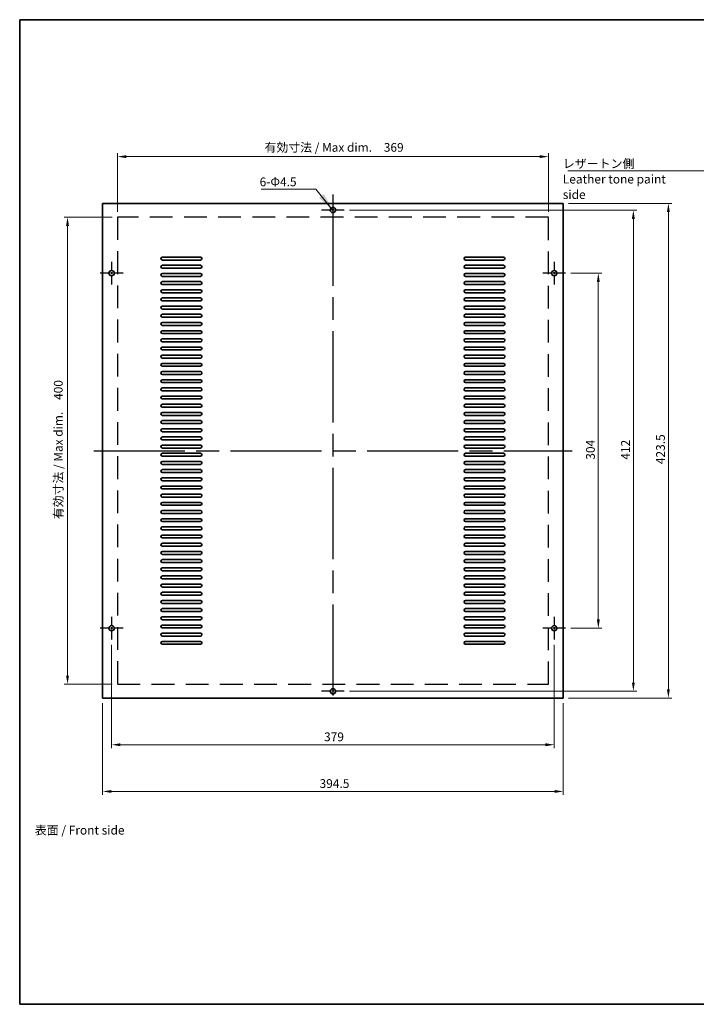
# Model space of a CAD drawing. Units: millimetres. Extents: x 94 to 12275, y 52 to 1878.
# Drawn here: x 9919 to 10499, y 52 to 895 of the extents above; entities that cross this region are included whole.
import ezdxf

# ---------------------------------------------------------------- set-up
doc = ezdxf.new("R2010")
doc.units = ezdxf.units.MM
doc.header["$LTSCALE"] = 6.5
doc.linetypes.add('ACISOTGL', pattern=[3, 2, -1])
doc.linetypes.add('AM_ISO08W050', pattern=[18, 12, -1.5, 3, -1.5])
doc.layers.get('Defpoints').update_dxf_attribs({"lineweight": 25})
for name, color, linetype, lineweight in [('AM_7', 4, 'AM_ISO08W050', 25), ('Border (ISO)', 7, 'Continuous', 35), ('Dimension (ISO)', 7, 'Continuous', 18), ('Dimension (ISO) @ 1', 7, 'Continuous', 18), ('Symbol (ISO)', 7, 'Continuous', 18), ('Visible (ISO)', 7, 'Continuous', 35)]:
    doc.layers.add(name, color=color, linetype=linetype, lineweight=lineweight)
doc.styles.add('Note Text (TK)', font='txt')
doc.dimstyles.new('Default - Method 1b (TK)', dxfattribs={"dimscale": 6.5, "dimtxt": 2.5, "dimasz": 2.5, "dimexe": 1, "dimexo": 1.5, "dimgap": 1, "dimtad": 1, "dimtoh": 1, "dimrnd": 1e-08, "dimdsep": 46, "dimtxsty": 'Note Text (TK)', "dimcen": 0.09, "dimdle": 5, "dimclrd": 100, "dimclre": 100, "dimclrt": 7, "dimadec": 1, "dimazin": 1, "dimtfac": 1, "dimtmove": 0, "dimatfit": 3, "dimfxl": 1, "dimtolj": 1, "dimlwd": -1, "dimlwe": -1, "dimarcsym": 0})
doc.dimstyles.new('Default - Method 1b (TK)$7', dxfattribs={"dimscale": 6.5, "dimtxt": 2.5, "dimasz": 2.5, "dimexe": 1, "dimexo": 1.5, "dimgap": 1, "dimtad": 1, "dimtoh": 1, "dimrnd": 1e-08, "dimdsep": 46, "dimtxsty": 'Note Text (TK)', "dimcen": 0.09, "dimdle": 5, "dimclrd": 100, "dimclre": 100, "dimclrt": 7, "dimadec": 1, "dimazin": 1, "dimtfac": 1, "dimtmove": 0, "dimatfit": 3, "dimfxl": 1, "dimtolj": 1, "dimlwd": -1, "dimlwe": -1, "dimarcsym": 0})

# ---------------------------------------------------------------- blocks, each defined once
blk = doc.blocks.new('図面枠 tk図枠')
at = {"layer": 'Border (ISO)'}
for p, q in [((14.5, 289), (405.5, 289)), ((14.5, 289), (14.5, 8)), ((14.5, 8), (405.5, 8))]:
    blk.add_line(p, q, dxfattribs=at)
blk = doc.blocks.new('*D108')
at = {"layer": 'Defpoints', "color": 0}
for p in [(10002.97, 777.75), (10002.97, 726), (10371.97, 726)]:
    blk.add_point(p, dxfattribs=at)
at = {"layer": 'Dimension (ISO)', "color": 100}
for p, q in [((10002.97, 730.5), (10002.97, 780.75)), ((10364.47, 777.75), (10010.47, 777.75)), ((10371.97, 730.5), (10371.97, 780.75))]:
    blk.add_line(p, q, dxfattribs=at)
for points in [[(10010.47, 779), (10010.47, 776.5), (10002.97, 777.75)], [(10364.47, 779), (10364.47, 776.5), (10371.97, 777.75)]]:
    blk.add_solid(points, dxfattribs=at)
at = {"layer": 'Dimension (ISO)', "color": 7, "insert": (10128.9, 785.67), "char_height": 7.5, "attachment_point": 4, "style": 'Note Text (TK)'}
blk.add_mtext('\\A1;\\fＭＳ Ｐゴシック|b0|i0;\\H7.4617;有効寸法 / Max dim.\u3000369', dxfattribs=at)
blk = doc.blocks.new('*D109')
at = {"layer": 'Defpoints', "color": 0}
for p in [(10002.97, 726), (9960.22, 326), (10002.97, 326)]:
    blk.add_point(p, dxfattribs=at)
at = {"layer": 'Dimension (ISO)', "color": 100}
for p, q in [((9998.47, 726), (9957.22, 726)), ((9960.22, 718.5), (9960.22, 333.5)), ((9998.47, 326), (9957.22, 326))]:
    blk.add_line(p, q, dxfattribs=at)
for points in [[(9958.97, 718.5), (9961.47, 718.5), (9960.22, 726)], [(9958.97, 333.5), (9961.47, 333.5), (9960.22, 326)]]:
    blk.add_solid(points, dxfattribs=at)
at = {"layer": 'Dimension (ISO)', "color": 7, "insert": (9952.3, 467.32), "char_height": 7.5, "attachment_point": 4, "rotation": 90, "style": 'Note Text (TK)'}
blk.add_mtext('\\A1;\\fＭＳ Ｐゴシック|b0|i0;\\H7.4617;有効寸法 / Max dim.\u3000400', dxfattribs=at)
blk = doc.blocks.new('*D110')
at = {"layer": 'Defpoints', "color": 0}
for p in [(10386.72, 678), (10386.72, 374), (10414.72, 374)]:
    blk.add_point(p, dxfattribs=at)
at = {"layer": 'Dimension (ISO)', "color": 100}
for p, q in [((10391.22, 678), (10417.72, 678)), ((10414.72, 670.5), (10414.72, 381.5)), ((10391.22, 374), (10417.72, 374))]:
    blk.add_line(p, q, dxfattribs=at)
for points in [[(10413.47, 670.5), (10415.97, 670.5), (10414.72, 678)], [(10413.47, 381.5), (10415.97, 381.5), (10414.72, 374)]]:
    blk.add_solid(points, dxfattribs=at)
at = {"layer": 'Dimension (ISO)', "color": 7, "insert": (10407.97, 518.27), "char_height": 7.5, "attachment_point": 4, "rotation": 90, "style": 'Note Text (TK)'}
blk.add_mtext('\\A1;304', dxfattribs=at)
blk = doc.blocks.new('*D111')
at = {"layer": 'Defpoints', "color": 0}
for p in [(10197.22, 732), (10197.22, 320), (10444.72, 320)]:
    blk.add_point(p, dxfattribs=at)
at = {"layer": 'Dimension (ISO)', "color": 100}
for p, q in [((10201.72, 732), (10447.72, 732)), ((10444.72, 724.5), (10444.72, 327.5)), ((10201.72, 320), (10447.72, 320))]:
    blk.add_line(p, q, dxfattribs=at)
for points in [[(10443.47, 724.5), (10445.97, 724.5), (10444.72, 732)], [(10443.47, 327.5), (10445.97, 327.5), (10444.72, 320)]]:
    blk.add_solid(points, dxfattribs=at)
at = {"layer": 'Dimension (ISO)', "color": 7, "insert": (10437.97, 518.29), "char_height": 7.5, "attachment_point": 4, "rotation": 90, "style": 'Note Text (TK)'}
blk.add_mtext('\\A1;412', dxfattribs=at)
blk = doc.blocks.new('*D112')
at = {"layer": 'Defpoints', "color": 0}
for p in [(10384.72, 737.75), (10474.72, 737.75), (10384.72, 314.25)]:
    blk.add_point(p, dxfattribs=at)
at = {"layer": 'Dimension (ISO)', "color": 100}
for p, q in [((10389.22, 737.75), (10477.72, 737.75)), ((10474.72, 321.75), (10474.72, 730.25)), ((10389.22, 314.25), (10477.72, 314.25))]:
    blk.add_line(p, q, dxfattribs=at)
for points in [[(10473.47, 730.25), (10475.97, 730.25), (10474.72, 737.75)], [(10473.47, 321.75), (10475.97, 321.75), (10474.72, 314.25)]]:
    blk.add_solid(points, dxfattribs=at)
at = {"layer": 'Dimension (ISO)', "color": 7, "insert": (10467.97, 514.45), "char_height": 7.5, "attachment_point": 4, "rotation": 90, "style": 'Note Text (TK)'}
blk.add_mtext('\\A1;423.5', dxfattribs=at)
blk = doc.blocks.new('*D113')
at = {"layer": 'Defpoints', "color": 0}
for p in [(9997.97, 364.25), (10376.97, 364.25), (10376.97, 274.25)]:
    blk.add_point(p, dxfattribs=at)
at = {"layer": 'Dimension (ISO)', "color": 100}
for p, q in [((9997.97, 359.75), (9997.97, 271.25)), ((10376.97, 359.75), (10376.97, 271.25)), ((10005.47, 274.25), (10369.47, 274.25))]:
    blk.add_line(p, q, dxfattribs=at)
for points in [[(10005.47, 275.5), (10005.47, 273), (9997.97, 274.25)], [(10369.47, 275.5), (10369.47, 273), (10376.97, 274.25)]]:
    blk.add_solid(points, dxfattribs=at)
at = {"layer": 'Dimension (ISO)', "color": 7, "insert": (10179.86, 281), "char_height": 7.5, "attachment_point": 4, "style": 'Note Text (TK)'}
blk.add_mtext('\\A1;379', dxfattribs=at)
blk = doc.blocks.new('*D114')
at = {"layer": 'Defpoints', "color": 0}
for p in [(9990.22, 314.25), (10384.72, 314.25), (10384.72, 234.25)]:
    blk.add_point(p, dxfattribs=at)
at = {"layer": 'Dimension (ISO)', "color": 100}
for p, q in [((9990.22, 309.75), (9990.22, 231.25)), ((10384.72, 309.75), (10384.72, 231.25)), ((9997.72, 234.25), (10377.22, 234.25))]:
    blk.add_line(p, q, dxfattribs=at)
for points in [[(9997.72, 235.5), (9997.72, 233), (9990.22, 234.25)], [(10377.22, 235.5), (10377.22, 233), (10384.72, 234.25)]]:
    blk.add_solid(points, dxfattribs=at)
at = {"layer": 'Dimension (ISO)', "color": 7, "insert": (10176, 241), "char_height": 7.5, "attachment_point": 4, "style": 'Note Text (TK)'}
blk.add_mtext('\\A1;394.5', dxfattribs=at)

msp = doc.modelspace()

# ---------------------------------------------------------------- linework, layer by layer
at = {"layer": 'AM_7'}
for p, q in [((10187.4659, 745.25), (10187.4659, 306.75)), ((9982.7159, 526), (10392.2159, 526))]:
    msp.add_line(p, q, dxfattribs=at)
at = {"layer": 'AM_7', "linetype": 'ACISOTGL', "ltscale": 1.5}
for p, q in [((10371.9659, 726), (10002.9659, 726)), ((10002.9659, 726), (10002.9659, 326)), ((10371.9659, 326), (10371.9659, 726)), ((10002.9659, 326), (10371.9659, 326))]:
    msp.add_line(p, q, dxfattribs=at)
at = {"layer": 'AM_7', "ltscale": 0.1}
for p, q in [((10197.2159, 732), (10177.7159, 732)), ((9997.9659, 687.75), (9997.9659, 668.25)), ((10376.9659, 687.75), (10376.9659, 668.25)), ((10007.7159, 678), (9988.2159, 678)), ((10386.7159, 678), (10367.2159, 678)), ((9997.9659, 383.75), (9997.9659, 364.25)), ((10376.9659, 383.75), (10376.9659, 364.25)), ((10007.7159, 374), (9988.2159, 374)), ((10386.7159, 374), (10367.2159, 374)), ((10197.2159, 320), (10177.7159, 320))]:
    msp.add_line(p, q, dxfattribs=at)
at = {"layer": 'Visible (ISO)'}
for p, q in [((10384.7159, 737.75), (9990.2159, 737.75)), ((9990.2159, 737.75), (9990.2159, 314.25)), ((10384.7159, 314.25), (10384.7159, 737.75)), ((10041.4659, 691.75), (10073.9659, 691.75)), ((10300.9659, 691.75), (10333.4659, 691.75)), ((10073.9659, 689.25), (10041.4659, 689.25)), ((10041.4659, 684.75), (10073.9659, 684.75)), ((10333.4659, 689.25), (10300.9659, 689.25)), ((10300.9659, 684.75), (10333.4659, 684.75)), ((10073.9659, 682.25), (10041.4659, 682.25)), ((10041.4659, 677.75), (10073.9659, 677.75)), ((10073.9659, 675.25), (10041.4659, 675.25)), ((10333.4659, 682.25), (10300.9659, 682.25)), ((10300.9659, 677.75), (10333.4659, 677.75)), ((10333.4659, 675.25), (10300.9659, 675.25)), ((10041.4659, 670.75), (10073.9659, 670.75)), ((10073.9659, 668.25), (10041.4659, 668.25)), ((10300.9659, 670.75), (10333.4659, 670.75)), ((10333.4659, 668.25), (10300.9659, 668.25)), ((10041.4659, 663.75), (10073.9659, 663.75)), ((10073.9659, 661.25), (10041.4659, 661.25)), ((10300.9659, 663.75), (10333.4659, 663.75)), ((10333.4659, 661.25), (10300.9659, 661.25)), ((10041.4659, 656.75), (10073.9659, 656.75)), ((10073.9659, 654.25), (10041.4659, 654.25)), ((10041.4659, 649.75), (10073.9659, 649.75)), ((10300.9659, 656.75), (10333.4659, 656.75)), ((10333.4659, 654.25), (10300.9659, 654.25)), ((10300.9659, 649.75), (10333.4659, 649.75)), ((10073.9659, 647.25), (10041.4659, 647.25)), ((10041.4659, 642.75), (10073.9659, 642.75)), ((10333.4659, 647.25), (10300.9659, 647.25)), ((10300.9659, 642.75), (10333.4659, 642.75)), ((10073.9659, 640.25), (10041.4659, 640.25)), ((10041.4659, 635.75), (10073.9659, 635.75)), ((10073.9659, 633.25), (10041.4659, 633.25)), ((10333.4659, 640.25), (10300.9659, 640.25)), ((10300.9659, 635.75), (10333.4659, 635.75)), ((10333.4659, 633.25), (10300.9659, 633.25)), ((10041.4659, 628.75), (10073.9659, 628.75)), ((10073.9659, 626.25), (10041.4659, 626.25)), ((10300.9659, 628.75), (10333.4659, 628.75)), ((10333.4659, 626.25), (10300.9659, 626.25)), ((10041.4659, 621.75), (10073.9659, 621.75)), ((10073.9659, 619.25), (10041.4659, 619.25)), ((10300.9659, 621.75), (10333.4659, 621.75)), ((10333.4659, 619.25), (10300.9659, 619.25)), ((10041.4659, 614.75), (10073.9659, 614.75)), ((10073.9659, 612.25), (10041.4659, 612.25)), ((10041.4659, 607.75), (10073.9659, 607.75)), ((10300.9659, 614.75), (10333.4659, 614.75)), ((10333.4659, 612.25), (10300.9659, 612.25)), ((10300.9659, 607.75), (10333.4659, 607.75)), ((10073.9659, 605.25), (10041.4659, 605.25)), ((10041.4659, 600.75), (10073.9659, 600.75)), ((10333.4659, 605.25), (10300.9659, 605.25)), ((10300.9659, 600.75), (10333.4659, 600.75)), ((10073.9659, 598.25), (10041.4659, 598.25)), ((10041.4659, 593.75), (10073.9659, 593.75)), ((10073.9659, 591.25), (10041.4659, 591.25)), ((10333.4659, 598.25), (10300.9659, 598.25)), ((10300.9659, 593.75), (10333.4659, 593.75)), ((10333.4659, 591.25), (10300.9659, 591.25)), ((10041.4659, 586.75), (10073.9659, 586.75)), ((10073.9659, 584.25), (10041.4659, 584.25)), ((10300.9659, 586.75), (10333.4659, 586.75)), ((10333.4659, 584.25), (10300.9659, 584.25)), ((10041.4659, 579.75), (10073.9659, 579.75)), ((10073.9659, 577.25), (10041.4659, 577.25)), ((10300.9659, 579.75), (10333.4659, 579.75)), ((10333.4659, 577.25), (10300.9659, 577.25)), ((10041.4659, 572.75), (10073.9659, 572.75)), ((10073.9659, 570.25), (10041.4659, 570.25)), ((10041.4659, 565.75), (10073.9659, 565.75)), ((10300.9659, 572.75), (10333.4659, 572.75)), ((10333.4659, 570.25), (10300.9659, 570.25)), ((10300.9659, 565.75), (10333.4659, 565.75)), ((10073.9659, 563.25), (10041.4659, 563.25)), ((10041.4659, 558.75), (10073.9659, 558.75)), ((10333.4659, 563.25), (10300.9659, 563.25)), ((10300.9659, 558.75), (10333.4659, 558.75)), ((10073.9659, 556.25), (10041.4659, 556.25)), ((10041.4659, 551.75), (10073.9659, 551.75)), ((10073.9659, 549.25), (10041.4659, 549.25)), ((10333.4659, 556.25), (10300.9659, 556.25)), ((10300.9659, 551.75), (10333.4659, 551.75)), ((10333.4659, 549.25), (10300.9659, 549.25)), ((10041.4659, 544.75), (10073.9659, 544.75)), ((10073.9659, 542.25), (10041.4659, 542.25)), ((10300.9659, 544.75), (10333.4659, 544.75)), ((10333.4659, 542.25), (10300.9659, 542.25)), ((10041.4659, 537.75), (10073.9659, 537.75)), ((10073.9659, 535.25), (10041.4659, 535.25)), ((10300.9659, 537.75), (10333.4659, 537.75)), ((10333.4659, 535.25), (10300.9659, 535.25)), ((10041.4659, 530.75), (10073.9659, 530.75)), ((10073.9659, 528.25), (10041.4659, 528.25)), ((10041.4659, 523.75), (10073.9659, 523.75)), ((10300.9659, 530.75), (10333.4659, 530.75)), ((10333.4659, 528.25), (10300.9659, 528.25)), ((10300.9659, 523.75), (10333.4659, 523.75)), ((10073.9659, 521.25), (10041.4659, 521.25)), ((10041.4659, 516.75), (10073.9659, 516.75)), ((10073.9659, 514.25), (10041.4659, 514.25)), ((10333.4659, 521.25), (10300.9659, 521.25)), ((10300.9659, 516.75), (10333.4659, 516.75)), ((10333.4659, 514.25), (10300.9659, 514.25)), ((10041.4659, 509.75), (10073.9659, 509.75)), ((10073.9659, 507.25), (10041.4659, 507.25)), ((10300.9659, 509.75), (10333.4659, 509.75)), ((10333.4659, 507.25), (10300.9659, 507.25)), ((10041.4659, 502.75), (10073.9659, 502.75)), ((10073.9659, 500.25), (10041.4659, 500.25)), ((10300.9659, 502.75), (10333.4659, 502.75)), ((10333.4659, 500.25), (10300.9659, 500.25)), ((10041.4659, 495.75), (10073.9659, 495.75)), ((10073.9659, 493.25), (10041.4659, 493.25)), ((10300.9659, 495.75), (10333.4659, 495.75)), ((10333.4659, 493.25), (10300.9659, 493.25)), ((10041.4659, 488.75), (10073.9659, 488.75)), ((10073.9659, 486.25), (10041.4659, 486.25)), ((10041.4659, 481.75), (10073.9659, 481.75)), ((10300.9659, 488.75), (10333.4659, 488.75)), ((10333.4659, 486.25), (10300.9659, 486.25)), ((10300.9659, 481.75), (10333.4659, 481.75)), ((10073.9659, 479.25), (10041.4659, 479.25)), ((10041.4659, 474.75), (10073.9659, 474.75)), ((10073.9659, 472.25), (10041.4659, 472.25)), ((10333.4659, 479.25), (10300.9659, 479.25)), ((10300.9659, 474.75), (10333.4659, 474.75)), ((10333.4659, 472.25), (10300.9659, 472.25)), ((10041.4659, 467.75), (10073.9659, 467.75)), ((10073.9659, 465.25), (10041.4659, 465.25)), ((10300.9659, 467.75), (10333.4659, 467.75)), ((10333.4659, 465.25), (10300.9659, 465.25)), ((10041.4659, 460.75), (10073.9659, 460.75)), ((10073.9659, 458.25), (10041.4659, 458.25)), ((10300.9659, 460.75), (10333.4659, 460.75)), ((10333.4659, 458.25), (10300.9659, 458.25)), ((10041.4659, 453.75), (10073.9659, 453.75)), ((10073.9659, 451.25), (10041.4659, 451.25)), ((10300.9659, 453.75), (10333.4659, 453.75)), ((10333.4659, 451.25), (10300.9659, 451.25)), ((10041.4659, 446.75), (10073.9659, 446.75)), ((10073.9659, 444.25), (10041.4659, 444.25)), ((10041.4659, 439.75), (10073.9659, 439.75)), ((10300.9659, 446.75), (10333.4659, 446.75)), ((10333.4659, 444.25), (10300.9659, 444.25)), ((10300.9659, 439.75), (10333.4659, 439.75)), ((10073.9659, 437.25), (10041.4659, 437.25)), ((10041.4659, 432.75), (10073.9659, 432.75)), ((10073.9659, 430.25), (10041.4659, 430.25)), ((10333.4659, 437.25), (10300.9659, 437.25)), ((10300.9659, 432.75), (10333.4659, 432.75)), ((10333.4659, 430.25), (10300.9659, 430.25)), ((10041.4659, 425.75), (10073.9659, 425.75)), ((10073.9659, 423.25), (10041.4659, 423.25)), ((10300.9659, 425.75), (10333.4659, 425.75)), ((10333.4659, 423.25), (10300.9659, 423.25)), ((10041.4659, 418.75), (10073.9659, 418.75)), ((10073.9659, 416.25), (10041.4659, 416.25)), ((10300.9659, 418.75), (10333.4659, 418.75)), ((10333.4659, 416.25), (10300.9659, 416.25)), ((10041.4659, 411.75), (10073.9659, 411.75)), ((10073.9659, 409.25), (10041.4659, 409.25)), ((10041.4659, 404.75), (10073.9659, 404.75)), ((10300.9659, 411.75), (10333.4659, 411.75)), ((10333.4659, 409.25), (10300.9659, 409.25)), ((10300.9659, 404.75), (10333.4659, 404.75)), ((10073.9659, 402.25), (10041.4659, 402.25)), ((10041.4659, 397.75), (10073.9659, 397.75)), ((10333.4659, 402.25), (10300.9659, 402.25)), ((10300.9659, 397.75), (10333.4659, 397.75)), ((10073.9659, 395.25), (10041.4659, 395.25)), ((10041.4659, 390.75), (10073.9659, 390.75)), ((10073.9659, 388.25), (10041.4659, 388.25)), ((10333.4659, 395.25), (10300.9659, 395.25)), ((10300.9659, 390.75), (10333.4659, 390.75)), ((10333.4659, 388.25), (10300.9659, 388.25)), ((10041.4659, 383.75), (10073.9659, 383.75)), ((10073.9659, 381.25), (10041.4659, 381.25)), ((10300.9659, 383.75), (10333.4659, 383.75)), ((10333.4659, 381.25), (10300.9659, 381.25)), ((10041.4659, 376.75), (10073.9659, 376.75)), ((10073.9659, 374.25), (10041.4659, 374.25)), ((10300.9659, 376.75), (10333.4659, 376.75)), ((10333.4659, 374.25), (10300.9659, 374.25)), ((10041.4659, 369.75), (10073.9659, 369.75)), ((10073.9659, 367.25), (10041.4659, 367.25)), ((10041.4659, 362.75), (10073.9659, 362.75)), ((10300.9659, 369.75), (10333.4659, 369.75)), ((10333.4659, 367.25), (10300.9659, 367.25)), ((10300.9659, 362.75), (10333.4659, 362.75)), ((10073.9659, 360.25), (10041.4659, 360.25)), ((10333.4659, 360.25), (10300.9659, 360.25)), ((9990.2159, 314.25), (10384.7159, 314.25))]:
    msp.add_line(p, q, dxfattribs=at)
for centre in [(10187.4659, 732), (9997.9659, 678), (10376.9659, 678), (9997.9659, 374), (10376.9659, 374), (10187.4659, 320)]:
    msp.add_circle(centre, 2.25, dxfattribs=at)
for centre, start, end in [((10041.4659, 690.5), 90, 270), ((10073.9659, 690.5), 270, 90), ((10300.9659, 690.5), 90, 270), ((10333.4659, 690.5), 270, 90), ((10041.4659, 683.5), 90, 270), ((10073.9659, 683.5), 270, 90), ((10300.9659, 683.5), 90, 270), ((10333.4659, 683.5), 270, 90), ((10041.4659, 676.5), 90, 270), ((10073.9659, 676.5), 270, 90), ((10300.9659, 676.5), 90, 270), ((10333.4659, 676.5), 270, 90), ((10041.4659, 669.5), 90, 270), ((10073.9659, 669.5), 270, 90), ((10300.9659, 669.5), 90, 270), ((10333.4659, 669.5), 270, 90), ((10041.4659, 662.5), 90, 270), ((10073.9659, 662.5), 270, 90), ((10300.9659, 662.5), 90, 270), ((10333.4659, 662.5), 270, 90), ((10041.4659, 655.5), 90, 270), ((10041.4659, 648.5), 90, 270), ((10073.9659, 655.5), 270, 90), ((10073.9659, 648.5), 270, 90), ((10300.9659, 655.5), 90, 270), ((10300.9659, 648.5), 90, 270), ((10333.4659, 655.5), 270, 90), ((10333.4659, 648.5), 270, 90), ((10041.4659, 641.5), 90, 270), ((10073.9659, 641.5), 270, 90), ((10300.9659, 641.5), 90, 270), ((10333.4659, 641.5), 270, 90), ((10041.4659, 634.5), 90, 270), ((10073.9659, 634.5), 270, 90), ((10300.9659, 634.5), 90, 270), ((10333.4659, 634.5), 270, 90), ((10041.4659, 627.5), 90, 270), ((10073.9659, 627.5), 270, 90), ((10300.9659, 627.5), 90, 270), ((10333.4659, 627.5), 270, 90), ((10041.4659, 620.5), 90, 270), ((10073.9659, 620.5), 270, 90), ((10300.9659, 620.5), 90, 270), ((10333.4659, 620.5), 270, 90), ((10041.4659, 613.5), 90, 270), ((10041.4659, 606.5), 90, 270), ((10073.9659, 613.5), 270, 90), ((10073.9659, 606.5), 270, 90), ((10300.9659, 613.5), 90, 270), ((10300.9659, 606.5), 90, 270), ((10333.4659, 613.5), 270, 90), ((10333.4659, 606.5), 270, 90), ((10041.4659, 599.5), 90, 270), ((10073.9659, 599.5), 270, 90), ((10300.9659, 599.5), 90, 270), ((10333.4659, 599.5), 270, 90), ((10041.4659, 592.5), 90, 270), ((10073.9659, 592.5), 270, 90), ((10300.9659, 592.5), 90, 270), ((10333.4659, 592.5), 270, 90), ((10041.4659, 585.5), 90, 270), ((10073.9659, 585.5), 270, 90), ((10300.9659, 585.5), 90, 270), ((10333.4659, 585.5), 270, 90), ((10041.4659, 578.5), 90, 270), ((10073.9659, 578.5), 270, 90), ((10300.9659, 578.5), 90, 270), ((10333.4659, 578.5), 270, 90), ((10041.4659, 571.5), 90, 270), ((10041.4659, 564.5), 90, 270), ((10073.9659, 571.5), 270, 90), ((10073.9659, 564.5), 270, 90), ((10300.9659, 571.5), 90, 270), ((10300.9659, 564.5), 90, 270), ((10333.4659, 571.5), 270, 90), ((10333.4659, 564.5), 270, 90), ((10041.4659, 557.5), 90, 270), ((10073.9659, 557.5), 270, 90), ((10300.9659, 557.5), 90, 270), ((10333.4659, 557.5), 270, 90), ((10041.4659, 550.5), 90, 270), ((10073.9659, 550.5), 270, 90), ((10300.9659, 550.5), 90, 270), ((10333.4659, 550.5), 270, 90), ((10041.4659, 543.5), 90, 270), ((10073.9659, 543.5), 270, 90), ((10300.9659, 543.5), 90, 270), ((10333.4659, 543.5), 270, 90), ((10041.4659, 536.5), 90, 270), ((10073.9659, 536.5), 270, 90), ((10300.9659, 536.5), 90, 270), ((10333.4659, 536.5), 270, 90), ((10041.4659, 529.5), 90, 270), ((10041.4659, 522.5), 90, 270), ((10073.9659, 529.5), 270, 90), ((10073.9659, 522.5), 270, 90), ((10300.9659, 529.5), 90, 270), ((10300.9659, 522.5), 90, 270), ((10333.4659, 529.5), 270, 90), ((10333.4659, 522.5), 270, 90), ((10041.4659, 515.5), 90, 270), ((10073.9659, 515.5), 270, 90), ((10300.9659, 515.5), 90, 270), ((10333.4659, 515.5), 270, 90), ((10041.4659, 508.5), 90, 270), ((10073.9659, 508.5), 270, 90), ((10300.9659, 508.5), 90, 270), ((10333.4659, 508.5), 270, 90), ((10041.4659, 501.5), 90, 270), ((10073.9659, 501.5), 270, 90), ((10300.9659, 501.5), 90, 270), ((10333.4659, 501.5), 270, 90), ((10041.4659, 494.5), 90, 270), ((10073.9659, 494.5), 270, 90), ((10300.9659, 494.5), 90, 270), ((10333.4659, 494.5), 270, 90), ((10041.4659, 487.5), 90, 270), ((10041.4659, 480.5), 90, 270), ((10073.9659, 487.5), 270, 90), ((10073.9659, 480.5), 270, 90), ((10300.9659, 487.5), 90, 270), ((10300.9659, 480.5), 90, 270), ((10333.4659, 487.5), 270, 90), ((10333.4659, 480.5), 270, 90), ((10041.4659, 473.5), 90, 270), ((10073.9659, 473.5), 270, 90), ((10300.9659, 473.5), 90, 270), ((10333.4659, 473.5), 270, 90), ((10041.4659, 466.5), 90, 270), ((10073.9659, 466.5), 270, 90), ((10300.9659, 466.5), 90, 270), ((10333.4659, 466.5), 270, 90), ((10041.4659, 459.5), 90, 270), ((10073.9659, 459.5), 270, 90), ((10300.9659, 459.5), 90, 270), ((10333.4659, 459.5), 270, 90), ((10041.4659, 452.5), 90, 270), ((10073.9659, 452.5), 270, 90), ((10300.9659, 452.5), 90, 270), ((10333.4659, 452.5), 270, 90), ((10041.4659, 445.5), 90, 270), ((10041.4659, 438.5), 90, 270), ((10073.9659, 445.5), 270, 90), ((10073.9659, 438.5), 270, 90), ((10300.9659, 445.5), 90, 270), ((10300.9659, 438.5), 90, 270), ((10333.4659, 445.5), 270, 90), ((10333.4659, 438.5), 270, 90), ((10041.4659, 431.5), 90, 270), ((10073.9659, 431.5), 270, 90), ((10300.9659, 431.5), 90, 270), ((10333.4659, 431.5), 270, 90), ((10041.4659, 424.5), 90, 270), ((10073.9659, 424.5), 270, 90), ((10300.9659, 424.5), 90, 270), ((10333.4659, 424.5), 270, 90), ((10041.4659, 417.5), 90, 270), ((10073.9659, 417.5), 270, 90), ((10300.9659, 417.5), 90, 270), ((10333.4659, 417.5), 270, 90), ((10041.4659, 410.5), 90, 270), ((10041.4659, 403.5), 90, 270), ((10073.9659, 410.5), 270, 90), ((10073.9659, 403.5), 270, 90), ((10300.9659, 410.5), 90, 270), ((10300.9659, 403.5), 90, 270), ((10333.4659, 410.5), 270, 90), ((10333.4659, 403.5), 270, 90), ((10041.4659, 396.5), 90, 270), ((10073.9659, 396.5), 270, 90), ((10300.9659, 396.5), 90, 270), ((10333.4659, 396.5), 270, 90), ((10041.4659, 389.5), 90, 270), ((10073.9659, 389.5), 270, 90), ((10300.9659, 389.5), 90, 270), ((10333.4659, 389.5), 270, 90), ((10041.4659, 382.5), 90, 270), ((10073.9659, 382.5), 270, 90), ((10300.9659, 382.5), 90, 270), ((10333.4659, 382.5), 270, 90), ((10041.4659, 375.5), 90, 270), ((10073.9659, 375.5), 270, 90), ((10300.9659, 375.5), 90, 270), ((10333.4659, 375.5), 270, 90), ((10041.4659, 368.5), 90, 270), ((10041.4659, 361.5), 90, 270), ((10073.9659, 368.5), 270, 90), ((10073.9659, 361.5), 270, 90), ((10300.9659, 368.5), 90, 270), ((10300.9659, 361.5), 90, 270), ((10333.4659, 368.5), 270, 90), ((10333.4659, 361.5), 270, 90)]:
    msp.add_arc(centre, 1.25, start, end, dxfattribs=at)

# ---------------------------------------------------------------- block references
at = {"xscale": 3, "yscale": 3, "zscale": 3}
msp.add_blockref('図面枠 tk図枠', (9875.75, 28), dxfattribs=at)

# ---------------------------------------------------------------- texts
at = {"layer": 'Symbol (ISO)', "color": 7, "char_height": 7.5, "style": 'Note Text (TK)'}
for s, insert, width, attachment_point, line_spacing_factor in [('{\\fＭＳ Ｐゴシック|b0|i0;レザートン側\\P\\fＭＳ Ｐゴシック|b0|i0;Leather tone paint side}', (10384.2613, 775.4831), 108.815789, 1, 1.058182), ('{\\fSegoe UI|b0|i0;\\H7.5000;6-Φ4.5\\fＭＳ Ｐゴシック|b0|i0;\\H7.5000;\\P}', (10124.7052, 759.9252), 32.01067, 1, 0.25), ('{\\fＭＳ Ｐゴシック|b0|i0;表面 / Front side}', (9932.1642, 201.0823), 82.412281, 4, 1.5)]:
    msp.add_mtext(s, dxfattribs=dict(at, insert=insert, width=width, attachment_point=attachment_point, line_spacing_factor=line_spacing_factor))

# ---------------------------------------------------------------- dimensions: what is measured, and where the dimension line sits
at = {"layer": 'Dimension (ISO) @ 1', "color": 100}
for base, p1, p2, angle, picture, middle in [((10002.9659, 777.75), (10371.9659, 726), (10002.9659, 726), 180, '*D108', (10187.4659, 777.75)), ((9960.2159, 326), (10002.9659, 726), (10002.9659, 326), 90, '*D109', (9960.2159, 526))]:
    dim = msp.add_linear_dim(base=base, p1=p1, p2=p2, angle=angle, text='\\fＭＳ Ｐゴシック|b0|i0;\\H7.4617;有効寸法 / Max dim.\u3000<>', dimstyle='Default - Method 1b (TK)', override={"dimscale": 1, "dimtxt": 7.5, "dimasz": 7.5, "dimexe": 3, "dimexo": 4.5, "dimgap": 3, "dimtoh": 0, "dimcen": 0.27, "dimtix": 0, "dimtofl": 0, "dimtmove": 0, "dimatfit": 1}, dxfattribs=at)
    dim.commit()
    dim.dimension.update_dxf_attribs({"geometry": picture, "text_midpoint": middle, "dimtype": 128})
for base, p1, p2, angle, picture, middle in [((10474.7159, 737.75), (10384.7159, 314.25), (10384.7159, 737.75), 90, '*D112', (10474.7159, 526)), ((10444.7159, 320), (10197.2159, 732), (10197.2159, 320), 90, '*D111', (10444.7159, 526)), ((10414.7159, 374), (10386.7159, 678), (10386.7159, 374), 90, '*D110', (10414.7159, 526)), ((10376.9659, 274.25), (9997.9659, 364.25), (10376.9659, 364.25), 180, '*D113', (10187.4659, 274.25)), ((10384.7159, 234.25), (9990.2159, 314.25), (10384.7159, 314.25), 180, '*D114', (10187.4659, 234.25))]:
    dim = msp.add_linear_dim(base=base, p1=p1, p2=p2, angle=angle, dimstyle='Default - Method 1b (TK)', override={"dimscale": 1, "dimtxt": 7.5, "dimasz": 7.5, "dimexe": 3, "dimexo": 4.5, "dimgap": 3, "dimtoh": 0, "dimcen": 0.27, "dimtix": 0, "dimtofl": 0, "dimtmove": 0, "dimatfit": 1}, dxfattribs=at)
    dim.commit()
    dim.dimension.update_dxf_attribs({"geometry": picture, "text_midpoint": middle, "dimtype": 128})

# ---------------------------------------------------------------- leaders
at = {"layer": 'Symbol (ISO)', "color": 100, "annotation_type": 0, "has_hookline": 1, "hookline_direction": 1}
for points, text_width in [([(10525.3511, 714.0167), (10509.3271, 765.6954), (10493.0771, 765.6954)], 104.3608), ([(10187.7475, 731.395), (10172.9658, 749.9263), (10156.7158, 749.9263)], 30.7165)]:
    msp.add_leader(points, dimstyle='Default - Method 1b (TK)$7', override={"dimgap": 0, "dimtad": 1}, dxfattribs=dict(at, text_width=text_width))

doc.saveas('drawing.dxf')
